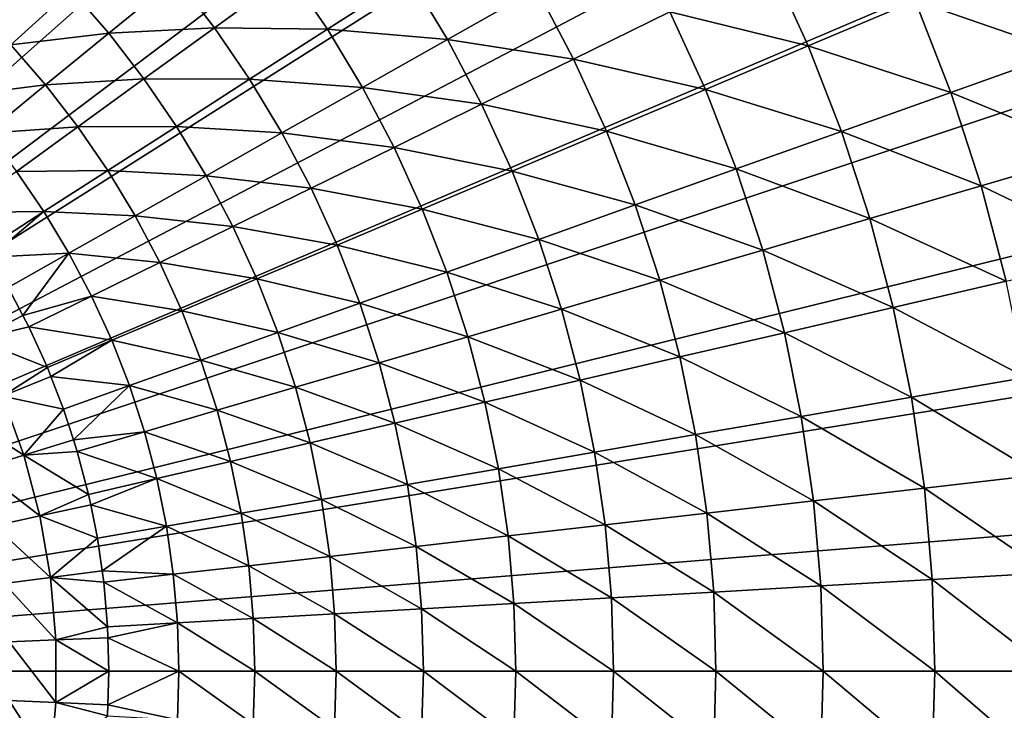
# Model space of a CAD drawing. Extents: x -375 to 198, y -232 to 30.
# Drawn here: x -106 to -93, y -1 to 9 of the extents above; entities that cross this region are included whole.
import ezdxf

# ---------------------------------------------------------------- set-up
doc = ezdxf.new("R2010")
doc.units = 0
doc.header["$MEASUREMENT"] = 0
doc.layers.add('L8', color=7, linetype='Continuous')

msp = doc.modelspace()

# ---------------------------------------------------------------- linework, layer by layer
at = {"layer": 'L8', "color": 7}
for points in [[(-115, 0), (-106.6535, 28.81554), (-104.3619, 28.05049)], [(-115, 0), (-104.3619, 28.05049), (-102.1392, 27.10351)], [(-102.1392, 27.10351), (-100, 25.98076), (-115, 0)], [(-115, 0), (-100, 25.98076), (-97.95806, 24.68952)], [(-115, 0), (-97.95806, 24.68952), (-96.02664, 23.23815)], [(-96.02664, 23.23815), (-94.21827, 21.63607), (-115, 0)], [(-115, 0), (-94.21827, 21.63607), (-92.54467, 19.89368)], [(-115, 0), (-92.54467, 19.89368), (-91.01672, 18.02227)], [(-91.01672, 18.02227), (-89.6443, 16.03398), (-115, 0)], [(-115, 0), (-89.6443, 16.03398), (-88.43632, 13.94169)], [(-115, 0), (-88.43632, 13.94169), (-87.40062, 11.759)], [(-87.40062, 11.759), (-86.5439, 9.50004), (-115, 0)], [(-91.72265, 8.305341, 6.949305), (-92.23475, 9.620672, 6.949305), (-93.71717, 8.994202, 8.060689)], [(-115, 0), (-86.5439, 9.50004), (-85.87174, 7.17947)], [(-95.15031, 8.388551, 9.245793), (-95.66157, 9.508066, 9.245793), (-97.00678, 8.846674, 10.50204)], [(-95.15031, 8.388551, 9.245793), (-93.71717, 8.994202, 8.060689), (-95.66157, 9.508066, 9.245793)], [(-104.5356, 8.556658, 17.75009), (-103.6309, 9.296434, 16.18184), (-105.0412, 9.1401, 17.75009)], [(-103.1188, 8.632227, 16.18184), (-103.6309, 9.296434, 16.18184), (-104.5356, 8.556658, 17.75009)], [(-103.1188, 8.632227, 16.18184), (-102.1153, 9.361316, 14.6697), (-103.6309, 9.296434, 16.18184)], [(-101.6018, 8.610474, 14.6697), (-102.1153, 9.361316, 14.6697), (-103.1188, 8.632227, 16.18184)], [(-101.6018, 8.610474, 14.6697), (-100.5003, 9.318418, 13.21694), (-102.1153, 9.361316, 14.6697)], [(-99.99193, 8.475447, 13.21694), (-100.5003, 9.318418, 13.21694), (-101.6018, 8.610474, 14.6697)], [(-99.99193, 8.475447, 13.21694), (-98.79407, 9.151907, 11.82672), (-100.5003, 9.318418, 13.21694)], [(-105.8475, 8.400106, 19.37105), (-105.0412, 9.1401, 17.75009), (-106.342, 8.908913, 19.37105)], [(-104.5356, 8.556658, 17.75009), (-105.0412, 9.1401, 17.75009), (-105.8475, 8.400106, 19.37105)], [(-98.29804, 8.211804, 11.82672), (-98.79407, 9.151907, 11.82672), (-99.99193, 8.475447, 13.21694)], [(-98.29804, 8.211804, 11.82672), (-97.00678, 8.846674, 10.50204), (-98.79407, 9.151907, 11.82672)], [(-93.23841, 7.764521, 8.060689), (-93.71717, 8.994202, 8.060689), (-95.15031, 8.388551, 9.245793)], [(-93.23841, 7.764521, 8.060689), (-91.72265, 8.305341, 6.949305), (-93.71717, 8.994202, 8.060689)], [(-96.53107, 7.805035, 10.50204), (-97.00678, 8.846674, 10.50204), (-98.29804, 8.211804, 11.82672)], [(-96.53107, 7.805035, 10.50204), (-95.15031, 8.388551, 9.245793), (-97.00678, 8.846674, 10.50204)], [(-104.0642, 7.945306, 17.75009), (-103.1188, 8.632227, 16.18184), (-104.5356, 8.556658, 17.75009)], [(-102.6453, 7.939862, 16.18184), (-103.1188, 8.632227, 16.18184), (-104.0642, 7.945306, 17.75009)], [(-102.6453, 7.939862, 16.18184), (-101.6018, 8.610474, 14.6697), (-103.1188, 8.632227, 16.18184)], [(-101.1321, 7.831546, 14.6697), (-101.6018, 8.610474, 14.6697), (-102.6453, 7.939862, 16.18184)], [(-101.1321, 7.831546, 14.6697), (-99.99193, 8.475447, 13.21694), (-101.6018, 8.610474, 14.6697)], [(-105.3829, 7.8639, 19.37105), (-104.5356, 8.556658, 17.75009), (-105.8475, 8.400106, 19.37105)], [(-104.0642, 7.945306, 17.75009), (-104.5356, 8.556658, 17.75009), (-105.3829, 7.8639, 19.37105)], [(-99.53255, 7.604832, 13.21694), (-99.99193, 8.475447, 13.21694), (-101.1321, 7.831546, 14.6697)], [(-99.53255, 7.604832, 13.21694), (-98.29804, 8.211804, 11.82672), (-99.99193, 8.475447, 13.21694)], [(-105.3829, 7.8639, 19.37105), (-105.8475, 8.400106, 19.37105), (-106.5973, 7.711939, 21.04119)], [(-94.70379, 7.241675, 9.245793), (-95.15031, 8.388551, 9.245793), (-96.53107, 7.805035, 10.50204)], [(-94.70379, 7.241675, 9.245793), (-93.23841, 7.764521, 8.060689), (-95.15031, 8.388551, 9.245793)], [(-97.85647, 7.244916, 11.82672), (-98.29804, 8.211804, 11.82672), (-99.53255, 7.604832, 13.21694)], [(-97.85647, 7.244916, 11.82672), (-96.53107, 7.805035, 10.50204), (-98.29804, 8.211804, 11.82672)], [(-91.28647, 6.96292, 6.949305), (-91.72265, 8.305341, 6.949305), (-93.23841, 7.764521, 8.060689)], [(-104.9496, 7.302043, 19.37105), (-104.0642, 7.945306, 17.75009), (-105.3829, 7.8639, 19.37105)], [(-103.6285, 7.308037, 17.75009), (-104.0642, 7.945306, 17.75009), (-104.9496, 7.302043, 19.37105)], [(-103.6285, 7.308037, 17.75009), (-102.6453, 7.939862, 16.18184), (-104.0642, 7.945306, 17.75009)], [(-102.2122, 7.2216, 16.18184), (-102.6453, 7.939862, 16.18184), (-103.6285, 7.308037, 17.75009)], [(-102.2122, 7.2216, 16.18184), (-101.1321, 7.831546, 14.6697), (-102.6453, 7.939862, 16.18184)], [(-106.1707, 7.219661, 21.04119), (-105.3829, 7.8639, 19.37105), (-106.5973, 7.711939, 21.04119)], [(-104.9496, 7.302043, 19.37105), (-105.3829, 7.8639, 19.37105), (-106.1707, 7.219661, 21.04119)], [(-100.7077, 7.027073, 14.6697), (-101.1321, 7.831546, 14.6697), (-102.2122, 7.2216, 16.18184)], [(-100.7077, 7.027073, 14.6697), (-99.53255, 7.604832, 13.21694), (-101.1321, 7.831546, 14.6697)], [(-96.11561, 6.737936, 10.50204), (-96.53107, 7.805035, 10.50204), (-97.85647, 7.244916, 11.82672)], [(-96.11561, 6.737936, 10.50204), (-94.70379, 7.241675, 9.245793), (-96.53107, 7.805035, 10.50204)], [(-92.83063, 6.509515, 8.060689), (-93.23841, 7.764521, 8.060689), (-94.70379, 7.241675, 9.245793)], [(-92.83063, 6.509515, 8.060689), (-91.28647, 6.96292, 6.949305), (-93.23841, 7.764521, 8.060689)], [(-99.12363, 6.709411, 13.21694), (-99.53255, 7.604832, 13.21694), (-100.7077, 7.027073, 14.6697)], [(-99.12363, 6.709411, 13.21694), (-97.85647, 7.244916, 11.82672), (-99.53255, 7.604832, 13.21694)], [(-106.1707, 7.219661, 21.04119), (-105.773, 6.703834, 21.04119), (-104.9496, 7.302043, 19.37105)], [(-104.5491, 6.716369, 19.37105), (-104.9496, 7.302043, 19.37105), (-105.773, 6.703834, 21.04119)], [(-103.6285, 7.308037, 17.75009), (-104.9496, 7.302043, 19.37105), (-104.5491, 6.716369, 19.37105)], [(-103.2298, 6.646932, 17.75009), (-103.6285, 7.308037, 17.75009), (-104.5491, 6.716369, 19.37105)], [(-102.2122, 7.2216, 16.18184), (-103.6285, 7.308037, 17.75009), (-103.2298, 6.646932, 17.75009)], [(-115, 0), (-85.87174, 7.17947), (-85.38849, 4.812338)], [(-101.8208, 6.479783, 16.18184), (-102.2122, 7.2216, 16.18184), (-103.2298, 6.646932, 17.75009)], [(-100.7077, 7.027073, 14.6697), (-102.2122, 7.2216, 16.18184), (-101.8208, 6.479783, 16.18184)], [(-97.47083, 6.254396, 11.82672), (-97.85647, 7.244916, 11.82672), (-99.12363, 6.709411, 13.21694)], [(-97.47083, 6.254396, 11.82672), (-96.11561, 6.737936, 10.50204), (-97.85647, 7.244916, 11.82672)], [(-94.32346, 6.071178, 9.245793), (-94.70379, 7.241675, 9.245793), (-96.11561, 6.737936, 10.50204)], [(-94.32346, 6.071178, 9.245793), (-92.83063, 6.509515, 8.060689), (-94.70379, 7.241675, 9.245793)], [(-100.3298, 6.19968, 14.6697), (-100.7077, 7.027073, 14.6697), (-101.8208, 6.479783, 16.18184)], [(-99.12363, 6.709411, 13.21694), (-100.7077, 7.027073, 14.6697), (-100.3298, 6.19968, 14.6697)], [(-90.92765, 5.597787, 6.949305), (-91.28647, 6.96292, 6.949305), (-92.83063, 6.509515, 8.060689)], [(-95.76175, 5.64886, 10.50204), (-96.11561, 6.737936, 10.50204), (-97.47083, 6.254396, 11.82672)], [(-95.76175, 5.64886, 10.50204), (-94.32346, 6.071178, 9.245793), (-96.11561, 6.737936, 10.50204)], [(-105.4053, 6.16614, 21.04119), (-105.773, 6.703834, 21.04119), (-106.5325, 6.151974, 22.75691)], [(-104.5491, 6.716369, 19.37105), (-105.773, 6.703834, 21.04119), (-105.4053, 6.16614, 21.04119)], [(-104.1827, 6.108787, 19.37105), (-104.5491, 6.716369, 19.37105), (-105.4053, 6.16614, 21.04119)], [(-103.2298, 6.646932, 17.75009), (-104.5491, 6.716369, 19.37105), (-104.1827, 6.108787, 19.37105)], [(-102.8695, 5.964145, 17.75009), (-103.2298, 6.646932, 17.75009), (-104.1827, 6.108787, 19.37105)], [(-101.8208, 6.479783, 16.18184), (-103.2298, 6.646932, 17.75009), (-102.8695, 5.964145, 17.75009)], [(-98.76649, 5.792105, 13.21694), (-99.12363, 6.709411, 13.21694), (-100.3298, 6.19968, 14.6697)], [(-97.47083, 6.254396, 11.82672), (-99.12363, 6.709411, 13.21694), (-98.76649, 5.792105, 13.21694)], [(-101.4724, 5.716829, 16.18184), (-101.8208, 6.479783, 16.18184), (-102.8695, 5.964145, 17.75009)], [(-100.3298, 6.19968, 14.6697), (-101.8208, 6.479783, 16.18184), (-101.4724, 5.716829, 16.18184)], [(-92.49517, 5.233275, 8.060689), (-92.83063, 6.509515, 8.060689), (-94.32346, 6.071178, 9.245793)], [(-92.49517, 5.233275, 8.060689), (-90.92765, 5.597787, 6.949305), (-92.83063, 6.509515, 8.060689)], [(-97.14236, 5.243476, 11.82672), (-97.47083, 6.254396, 11.82672), (-98.76649, 5.792105, 13.21694)], [(-95.76175, 5.64886, 10.50204), (-97.47083, 6.254396, 11.82672), (-97.14236, 5.243476, 11.82672)], [(-105.4053, 6.16614, 21.04119), (-106.5325, 6.151974, 22.75691), (-106.1951, 5.658543, 22.75691)], [(-105.4053, 6.16614, 21.04119), (-106.1951, 5.658543, 22.75691), (-106.1317, 5.553375, 22.75691)], [(-105.0689, 5.608333, 21.04119), (-105.4053, 6.16614, 21.04119), (-106.1317, 5.553375, 22.75691)], [(-104.1827, 6.108787, 19.37105), (-105.4053, 6.16614, 21.04119), (-105.0689, 5.608333, 21.04119)], [(-103.8516, 5.48128, 19.37105), (-104.1827, 6.108787, 19.37105), (-105.0689, 5.608333, 21.04119)], [(-102.8695, 5.964145, 17.75009), (-104.1827, 6.108787, 19.37105), (-103.8516, 5.48128, 19.37105)], [(-99.99979, 5.352065, 14.6697), (-100.3298, 6.19968, 14.6697), (-101.4724, 5.716829, 16.18184)], [(-98.76649, 5.792105, 13.21694), (-100.3298, 6.19968, 14.6697), (-99.99979, 5.352065, 14.6697)], [(-102.5488, 5.261905, 17.75009), (-102.8695, 5.964145, 17.75009), (-103.8516, 5.48128, 19.37105)], [(-101.4724, 5.716829, 16.18184), (-102.8695, 5.964145, 17.75009), (-102.5488, 5.261905, 17.75009)], [(-94.01059, 4.880878, 9.245793), (-94.32346, 6.071178, 9.245793), (-95.76175, 5.64886, 10.50204)], [(-94.01059, 4.880878, 9.245793), (-92.49517, 5.233275, 8.060689), (-94.32346, 6.071178, 9.245793)], [(-101.1681, 4.935228, 16.18184), (-101.4724, 5.716829, 16.18184), (-102.5488, 5.261905, 17.75009)], [(-99.99979, 5.352065, 14.6697), (-101.4724, 5.716829, 16.18184), (-101.1681, 4.935228, 16.18184)], [(-98.4623, 4.855907, 13.21694), (-98.76649, 5.792105, 13.21694), (-99.99979, 5.352065, 14.6697)], [(-97.14236, 5.243476, 11.82672), (-98.76649, 5.792105, 13.21694), (-98.4623, 4.855907, 13.21694)], [(-105.0689, 5.608333, 21.04119), (-106.1317, 5.553375, 22.75691), (-105.8865, 5.146656, 22.75691)], [(-105.0689, 5.608333, 21.04119), (-105.8865, 5.146656, 22.75691), (-105.6877, 4.770053, 22.75691)], [(-104.765, 5.032234, 21.04119), (-105.0689, 5.608333, 21.04119), (-105.6877, 4.770053, 22.75691)], [(-103.8516, 5.48128, 19.37105), (-105.0689, 5.608333, 21.04119), (-104.765, 5.032234, 21.04119)], [(-95.47064, 4.541358, 10.50204), (-95.76175, 5.64886, 10.50204), (-97.14236, 5.243476, 11.82672)], [(-94.01059, 4.880878, 9.245793), (-95.76175, 5.64886, 10.50204), (-95.47064, 4.541358, 10.50204)], [(-103.5569, 4.835894, 19.37105), (-103.8516, 5.48128, 19.37105), (-104.765, 5.032234, 21.04119)], [(-102.5488, 5.261905, 17.75009), (-103.8516, 5.48128, 19.37105), (-103.5569, 4.835894, 19.37105)], [(-99.71871, 4.486992, 14.6697), (-99.99979, 5.352065, 14.6697), (-101.1681, 4.935228, 16.18184)], [(-98.4623, 4.855907, 13.21694), (-99.99979, 5.352065, 14.6697), (-99.71871, 4.486992, 14.6697)], [(-102.2687, 4.542501, 17.75009), (-102.5488, 5.261905, 17.75009), (-103.5569, 4.835894, 19.37105)], [(-101.1681, 4.935228, 16.18184), (-102.5488, 5.261905, 17.75009), (-102.2687, 4.542501, 17.75009)], [(-96.87214, 4.215454, 11.82672), (-97.14236, 5.243476, 11.82672), (-98.4623, 4.855907, 13.21694)], [(-95.47064, 4.541358, 10.50204), (-97.14236, 5.243476, 11.82672), (-96.87214, 4.215454, 11.82672)], [(-92.23311, 3.939966, 8.060689), (-92.49517, 5.233275, 8.060689), (-94.01059, 4.880878, 9.245793)], [(-106.3102, 4.451243, 24.20664), (-105.6877, 4.770053, 22.75691), (-105.8865, 5.146656, 22.75691)], [(-104.765, 5.032234, 21.04119), (-105.6877, 4.770053, 22.75691), (-105.6075, 4.617981, 22.75691)], [(-104.4944, 4.43972, 21.04119), (-104.765, 5.032234, 21.04119), (-105.6075, 4.617981, 22.75691)], [(-103.5569, 4.835894, 19.37105), (-104.765, 5.032234, 21.04119), (-104.4944, 4.43972, 21.04119)], [(-100.9089, 4.13753, 16.18184), (-101.1681, 4.935228, 16.18184), (-102.2687, 4.542501, 17.75009)], [(-99.71871, 4.486992, 14.6697), (-101.1681, 4.935228, 16.18184), (-100.9089, 4.13753, 16.18184)], [(-85.38849, 4.812338), (-85.09728, 2.413997), (-115, 0)], [(-106.3102, 4.451243, 24.20664), (-105.6075, 4.617981, 22.75691), (-105.6877, 4.770053, 22.75691)], [(-103.2995, 4.174734, 19.37105), (-103.5569, 4.835894, 19.37105), (-104.4944, 4.43972, 21.04119)], [(-102.2687, 4.542501, 17.75009), (-103.5569, 4.835894, 19.37105), (-103.2995, 4.174734, 19.37105)], [(-98.21205, 3.90387, 13.21694), (-98.4623, 4.855907, 13.21694), (-99.71871, 4.486992, 14.6697)], [(-96.87214, 4.215454, 11.82672), (-98.4623, 4.855907, 13.21694), (-98.21205, 3.90387, 13.21694)], [(-93.76618, 3.674657, 9.245793), (-94.01059, 4.880878, 9.245793), (-95.47064, 4.541358, 10.50204)], [(-92.23311, 3.939966, 8.060689), (-94.01059, 4.880878, 9.245793), (-93.76618, 3.674657, 9.245793)], [(-105.3592, 4.074242, 22.75691), (-105.6075, 4.617981, 22.75691), (-106.3102, 4.451243, 24.20664)], [(-104.4944, 4.43972, 21.04119), (-105.6075, 4.617981, 22.75691), (-105.3592, 4.074242, 22.75691)], [(-102.0302, 3.808281, 17.75009), (-102.2687, 4.542501, 17.75009), (-103.2995, 4.174734, 19.37105)], [(-100.9089, 4.13753, 16.18184), (-102.2687, 4.542501, 17.75009), (-102.0302, 3.808281, 17.75009)], [(-95.24323, 3.419044, 10.50204), (-95.47064, 4.541358, 10.50204), (-96.87214, 4.215454, 11.82672)], [(-93.76618, 3.674657, 9.245793), (-95.47064, 4.541358, 10.50204), (-95.24323, 3.419044, 10.50204)], [(-105.9597, 3.68775, 24.20664), (-105.3592, 4.074242, 22.75691), (-106.3102, 4.451243, 24.20664)], [(-104.4944, 4.43972, 21.04119), (-105.3592, 4.074242, 22.75691), (-105.3117, 3.952169, 22.75691)], [(-104.258, 3.832725, 21.04119), (-104.4944, 4.43972, 21.04119), (-105.3117, 3.952169, 22.75691)], [(-103.2995, 4.174734, 19.37105), (-104.4944, 4.43972, 21.04119), (-104.258, 3.832725, 21.04119)], [(-99.48748, 3.607283, 14.6697), (-99.71871, 4.486992, 14.6697), (-100.9089, 4.13753, 16.18184)], [(-98.21205, 3.90387, 13.21694), (-99.71871, 4.486992, 14.6697), (-99.48748, 3.607283, 14.6697)], [(-103.0802, 3.499957, 19.37105), (-103.2995, 4.174734, 19.37105), (-104.258, 3.832725, 21.04119)], [(-102.0302, 3.808281, 17.75009), (-103.2995, 4.174734, 19.37105), (-103.0802, 3.499957, 19.37105)], [(-100.6956, 3.326336, 16.18184), (-100.9089, 4.13753, 16.18184), (-102.0302, 3.808281, 17.75009)], [(-99.48748, 3.607283, 14.6697), (-100.9089, 4.13753, 16.18184), (-100.6956, 3.326336, 16.18184)], [(-96.66105, 3.173681, 11.82672), (-96.87214, 4.215454, 11.82672), (-98.21205, 3.90387, 13.21694)], [(-95.24323, 3.419044, 10.50204), (-96.87214, 4.215454, 11.82672), (-96.66105, 3.173681, 11.82672)], [(-105.3117, 3.952169, 22.75691), (-105.3592, 4.074242, 22.75691), (-105.9597, 3.68775, 24.20664)], [(-105.1423, 3.517215, 22.75691), (-105.3117, 3.952169, 22.75691), (-105.9597, 3.68775, 24.20664)], [(-104.258, 3.832725, 21.04119), (-105.3117, 3.952169, 22.75691), (-105.1423, 3.517215, 22.75691)], [(-104.258, 3.832725, 21.04119), (-105.1423, 3.517215, 22.75691), (-105.0082, 3.104455, 22.75691)], [(-104.0567, 3.213228, 21.04119), (-104.258, 3.832725, 21.04119), (-105.0082, 3.104455, 22.75691)], [(-103.0802, 3.499957, 19.37105), (-104.258, 3.832725, 21.04119), (-104.0567, 3.213228, 21.04119)], [(-98.01657, 2.939099, 13.21694), (-98.21205, 3.90387, 13.21694), (-99.48748, 3.607283, 14.6697)], [(-96.66105, 3.173681, 11.82672), (-98.21205, 3.90387, 13.21694), (-98.01657, 2.939099, 13.21694)], [(-92.04531, 2.633805, 8.060689), (-92.23311, 3.939966, 8.060689), (-93.76618, 3.674657, 9.245793)], [(-101.8339, 3.061639, 17.75009), (-102.0302, 3.808281, 17.75009), (-103.0802, 3.499957, 19.37105)], [(-100.6956, 3.326336, 16.18184), (-102.0302, 3.808281, 17.75009), (-101.8339, 3.061639, 17.75009)], [(-105.9597, 3.68775, 24.20664), (-106.5399, 3.451079, 25.69094), (-105.6762, 2.896954, 24.20664)], [(-105.9597, 3.68775, 24.20664), (-105.6762, 2.896954, 24.20664), (-105.1423, 3.517215, 22.75691)], [(-99.30684, 2.715808, 14.6697), (-99.48748, 3.607283, 14.6697), (-100.6956, 3.326336, 16.18184)], [(-98.01657, 2.939099, 13.21694), (-99.48748, 3.607283, 14.6697), (-99.30684, 2.715808, 14.6697)], [(-93.59103, 2.456451, 9.245793), (-93.76618, 3.674657, 9.245793), (-95.24323, 3.419044, 10.50204)], [(-92.04531, 2.633805, 8.060689), (-93.76618, 3.674657, 9.245793), (-93.59103, 2.456451, 9.245793)], [(-106.2746, 2.711034, 25.69094), (-105.6762, 2.896954, 24.20664), (-106.5399, 3.451079, 25.69094)], [(-105.6762, 2.896954, 24.20664), (-105.0082, 3.104455, 22.75691), (-105.1423, 3.517215, 22.75691)], [(-102.8999, 2.813764, 19.37105), (-103.0802, 3.499957, 19.37105), (-104.0567, 3.213228, 21.04119)], [(-101.8339, 3.061639, 17.75009), (-103.0802, 3.499957, 19.37105), (-102.8999, 2.813764, 19.37105)], [(-100.5291, 2.504292, 16.18184), (-100.6956, 3.326336, 16.18184), (-101.8339, 3.061639, 17.75009)], [(-99.30684, 2.715808, 14.6697), (-100.6956, 3.326336, 16.18184), (-100.5291, 2.504292, 16.18184)], [(-95.08026, 2.285577, 10.50204), (-95.24323, 3.419044, 10.50204), (-96.66105, 3.173681, 11.82672)], [(-93.59103, 2.456451, 9.245793), (-95.24323, 3.419044, 10.50204), (-95.08026, 2.285577, 10.50204)], [(-104.0567, 3.213228, 21.04119), (-105.0082, 3.104455, 22.75691), (-104.9576, 2.948715, 22.75691)], [(-103.8912, 2.583251, 21.04119), (-104.0567, 3.213228, 21.04119), (-104.9576, 2.948715, 22.75691)], [(-102.8999, 2.813764, 19.37105), (-104.0567, 3.213228, 21.04119), (-103.8912, 2.583251, 21.04119)], [(-96.50978, 2.121556, 11.82672), (-96.66105, 3.173681, 11.82672), (-98.01657, 2.939099, 13.21694)], [(-95.08026, 2.285577, 10.50204), (-96.66105, 3.173681, 11.82672), (-96.50978, 2.121556, 11.82672)], [(-105.6762, 2.896954, 24.20664), (-104.9576, 2.948715, 22.75691), (-105.0082, 3.104455, 22.75691)], [(-101.6806, 2.30501, 17.75009), (-101.8339, 3.061639, 17.75009), (-102.8999, 2.813764, 19.37105)], [(-100.5291, 2.504292, 16.18184), (-101.8339, 3.061639, 17.75009), (-101.6806, 2.30501, 17.75009)], [(-104.8056, 2.370598, 22.75691), (-104.9576, 2.948715, 22.75691), (-105.6762, 2.896954, 24.20664)], [(-103.8912, 2.583251, 21.04119), (-104.9576, 2.948715, 22.75691), (-104.8056, 2.370598, 22.75691)], [(-97.87647, 1.964742, 13.21694), (-98.01657, 2.939099, 13.21694), (-99.30684, 2.715808, 14.6697)], [(-96.50978, 2.121556, 11.82672), (-98.01657, 2.939099, 13.21694), (-97.87647, 1.964742, 13.21694)], [(-105.4617, 2.08471, 24.20664), (-105.6762, 2.896954, 24.20664), (-106.2746, 2.711034, 25.69094)], [(-105.4617, 2.08471, 24.20664), (-104.8056, 2.370598, 22.75691), (-105.6762, 2.896954, 24.20664)], [(-102.759, 2.118393, 19.37105), (-102.8999, 2.813764, 19.37105), (-103.8912, 2.583251, 21.04119)], [(-101.6806, 2.30501, 17.75009), (-102.8999, 2.813764, 19.37105), (-102.759, 2.118393, 19.37105)], [(-106.2746, 2.711034, 25.69094), (-106.0738, 1.950919, 25.69094), (-105.4617, 2.08471, 24.20664)], [(-99.17739, 1.815475, 14.6697), (-99.30684, 2.715808, 14.6697), (-100.5291, 2.504292, 16.18184)], [(-97.87647, 1.964742, 13.21694), (-99.30684, 2.715808, 14.6697), (-99.17739, 1.815475, 14.6697)], [(-103.8912, 2.583251, 21.04119), (-104.8056, 2.370598, 22.75691), (-104.778, 2.234182, 22.75691)], [(-103.7618, 1.944847, 21.04119), (-103.8912, 2.583251, 21.04119), (-104.778, 2.234182, 22.75691)], [(-102.759, 2.118393, 19.37105), (-103.8912, 2.583251, 21.04119), (-103.7618, 1.944847, 21.04119)], [(-91.93239, 1.319054, 8.060689), (-92.04531, 2.633805, 8.060689), (-93.59103, 2.456451, 9.245793)], [(-115, 0), (-85.09728, 2.413997), (-85, 0)], [(-100.4097, 1.67408, 16.18184), (-100.5291, 2.504292, 16.18184), (-101.6806, 2.30501, 17.75009)], [(-99.17739, 1.815475, 14.6697), (-100.5291, 2.504292, 16.18184), (-100.4097, 1.67408, 16.18184)], [(-93.48571, 1.230232, 9.245793), (-93.59103, 2.456451, 9.245793), (-95.08026, 2.285577, 10.50204)], [(-91.93239, 1.319054, 8.060689), (-93.59103, 2.456451, 9.245793), (-93.48571, 1.230232, 9.245793)], [(-104.778, 2.234182, 22.75691), (-104.8056, 2.370598, 22.75691), (-105.4617, 2.08471, 24.20664)], [(-101.5707, 1.540863, 17.75009), (-101.6806, 2.30501, 17.75009), (-102.759, 2.118393, 19.37105)], [(-100.4097, 1.67408, 16.18184), (-101.6806, 2.30501, 17.75009), (-101.5707, 1.540863, 17.75009)], [(-94.98227, 1.144655, 10.50204), (-95.08026, 2.285577, 10.50204), (-96.50978, 2.121556, 11.82672)], [(-93.48571, 1.230232, 9.245793), (-95.08026, 2.285577, 10.50204), (-94.98227, 1.144655, 10.50204)], [(-104.6869, 1.784747, 22.75691), (-104.778, 2.234182, 22.75691), (-105.4617, 2.08471, 24.20664)], [(-103.7618, 1.944847, 21.04119), (-104.778, 2.234182, 22.75691), (-104.6869, 1.784747, 22.75691)], [(-102.658, 1.416113, 19.37105), (-102.759, 2.118393, 19.37105), (-103.7618, 1.944847, 21.04119)], [(-101.5707, 1.540863, 17.75009), (-102.759, 2.118393, 19.37105), (-102.658, 1.416113, 19.37105)], [(-96.41881, 1.062511, 11.82672), (-96.50978, 2.121556, 11.82672), (-97.87647, 1.964742, 13.21694)], [(-94.98227, 1.144655, 10.50204), (-96.50978, 2.121556, 11.82672), (-96.41881, 1.062511, 11.82672)], [(-105.4617, 2.08471, 24.20664), (-106.0738, 1.950919, 25.69094), (-105.3178, 1.257032, 24.20664)], [(-105.4617, 2.08471, 24.20664), (-105.3178, 1.257032, 24.20664), (-104.6869, 1.784747, 22.75691)], [(-105.9391, 1.176359, 25.69094), (-105.3178, 1.257032, 24.20664), (-106.0738, 1.950919, 25.69094)], [(-103.7618, 1.944847, 21.04119), (-104.6869, 1.784747, 22.75691), (-104.624, 1.347057, 22.75691)], [(-103.6691, 1.3001, 21.04119), (-103.7618, 1.944847, 21.04119), (-104.624, 1.347057, 22.75691)], [(-102.658, 1.416113, 19.37105), (-103.7618, 1.944847, 21.04119), (-103.6691, 1.3001, 21.04119)], [(-97.79224, 0.983976, 13.21694), (-97.87647, 1.964742, 13.21694), (-99.17739, 1.815475, 14.6697)], [(-96.41881, 1.062511, 11.82672), (-97.87647, 1.964742, 13.21694), (-97.79224, 0.983976, 13.21694)], [(-105.3178, 1.257032, 24.20664), (-104.624, 1.347057, 22.75691), (-104.6869, 1.784747, 22.75691)], [(-99.09955, 0.909221, 14.6697), (-99.17739, 1.815475, 14.6697), (-100.4097, 1.67408, 16.18184)], [(-97.79224, 0.983976, 13.21694), (-99.17739, 1.815475, 14.6697), (-99.09955, 0.909221, 14.6697)], [(-100.3379, 0.838408, 16.18184), (-100.4097, 1.67408, 16.18184), (-101.5707, 1.540863, 17.75009)], [(-99.09955, 0.909221, 14.6697), (-100.4097, 1.67408, 16.18184), (-100.3379, 0.838408, 16.18184)], [(-101.5047, 0.77169, 17.75009), (-101.5707, 1.540863, 17.75009), (-102.658, 1.416113, 19.37105)], [(-100.3379, 0.838408, 16.18184), (-101.5707, 1.540863, 17.75009), (-101.5047, 0.77169, 17.75009)], [(-105.3178, 1.257032, 24.20664), (-104.6019, 1.193076, 22.75691), (-104.624, 1.347057, 22.75691)], [(-103.6691, 1.3001, 21.04119), (-104.624, 1.347057, 22.75691), (-104.6019, 1.193076, 22.75691)], [(-102.5973, 0.709213, 19.37105), (-102.658, 1.416113, 19.37105), (-103.6691, 1.3001, 21.04119)], [(-101.5047, 0.77169, 17.75009), (-102.658, 1.416113, 19.37105), (-102.5973, 0.709213, 19.37105)], [(-105.2455, 0.420047, 24.20664), (-105.3178, 1.257032, 24.20664), (-105.9391, 1.176359, 25.69094)], [(-104.5507, 0.597512, 22.75691), (-104.6019, 1.193076, 22.75691), (-105.3178, 1.257032, 24.20664)], [(-105.2455, 0.420047, 24.20664), (-104.5507, 0.597512, 22.75691), (-105.3178, 1.257032, 24.20664)], [(-103.6134, 0.651112, 21.04119), (-103.6691, 1.3001, 21.04119), (-104.6019, 1.193076, 22.75691)], [(-103.6134, 0.651112, 21.04119), (-104.6019, 1.193076, 22.75691), (-104.5507, 0.597512, 22.75691)], [(-102.5973, 0.709213, 19.37105), (-103.6691, 1.3001, 21.04119), (-103.6134, 0.651112, 21.04119)], [(-93.45056, 0, 9.245793), (-93.48571, 1.230232, 9.245793), (-94.98227, 1.144655, 10.50204)], [(-91.8947, 0, 8.060689), (-91.93239, 1.319054, 8.060689), (-93.48571, 1.230232, 9.245793)], [(-91.8947, 0, 8.060689), (-93.48571, 1.230232, 9.245793), (-93.45056, 0, 9.245793)], [(-105.8716, 0.39309, 25.69094), (-105.2455, 0.420047, 24.20664), (-105.9391, 1.176359, 25.69094)], [(-96.38846, 0, 11.82672), (-96.41881, 1.062511, 11.82672), (-97.79224, 0.983976, 13.21694)], [(-94.94957, 0, 10.50204), (-94.98227, 1.144655, 10.50204), (-96.41881, 1.062511, 11.82672)], [(-94.94957, 0, 10.50204), (-96.41881, 1.062511, 11.82672), (-96.38846, 0, 11.82672)], [(-93.45056, 0, 9.245793), (-94.98227, 1.144655, 10.50204), (-94.94957, 0, 10.50204)], [(-97.76413, 0, 13.21694), (-97.79224, 0.983976, 13.21694), (-99.09955, 0.909221, 14.6697)], [(-96.38846, 0, 11.82672), (-97.79224, 0.983976, 13.21694), (-97.76413, 0, 13.21694)], [(-100.314, 0, 16.18184), (-100.3379, 0.838408, 16.18184), (-101.5047, 0.77169, 17.75009)], [(-99.07357, 0, 14.6697), (-99.09955, 0.909221, 14.6697), (-100.3379, 0.838408, 16.18184)], [(-99.07357, 0, 14.6697), (-100.3379, 0.838408, 16.18184), (-100.314, 0, 16.18184)], [(-97.76413, 0, 13.21694), (-99.09955, 0.909221, 14.6697), (-99.07357, 0, 14.6697)], [(-102.577, 0, 19.37105), (-102.5973, 0.709213, 19.37105), (-103.6134, 0.651112, 21.04119)], [(-101.4826, 0, 17.75009), (-101.5047, 0.77169, 17.75009), (-102.5973, 0.709213, 19.37105)], [(-101.4826, 0, 17.75009), (-102.5973, 0.709213, 19.37105), (-102.577, 0, 19.37105)], [(-100.314, 0, 16.18184), (-101.5047, 0.77169, 17.75009), (-101.4826, 0, 17.75009)], [(-104.5465, 0.450196, 22.75691), (-104.5507, 0.597512, 22.75691), (-105.2455, 0.420047, 24.20664)], [(-103.6134, 0.651112, 21.04119), (-104.5507, 0.597512, 22.75691), (-104.5465, 0.450196, 22.75691)], [(-103.5948, 0, 21.04119), (-103.6134, 0.651112, 21.04119), (-104.5465, 0.450196, 22.75691)], [(-102.577, 0, 19.37105), (-103.6134, 0.651112, 21.04119), (-103.5948, 0, 21.04119)], [(-105.2455, -0.420047, 24.20664), (-105.2455, 0.420047, 24.20664), (-105.8716, 0.39309, 25.69094)], [(-104.5336, 0, 22.75691), (-104.5465, 0.450196, 22.75691), (-105.2455, 0.420047, 24.20664)], [(-105.2455, -0.420047, 24.20664), (-104.5336, 0, 22.75691), (-105.2455, 0.420047, 24.20664)], [(-103.5948, 0, 21.04119), (-104.5465, 0.450196, 22.75691), (-104.5336, 0, 22.75691)], [(-105.8716, -0.39309, 25.69094), (-105.2455, -0.420047, 24.20664), (-105.8716, 0.39309, 25.69094)], [(-100, -25.98076), (-102.1392, -27.10351), (-115, 0)], [(-115, 0), (-102.1392, -27.10351), (-104.3619, -28.05049)], [(-115, 0), (-104.3619, -28.05049), (-106.6535, -28.81554)], [(-94.21827, -21.63607), (-96.02664, -23.23815), (-115, 0)], [(-115, 0), (-96.02664, -23.23815), (-97.95806, -24.68952)], [(-115, 0), (-97.95806, -24.68952), (-100, -25.98076)], [(-89.6443, -16.03398), (-91.01672, -18.02227), (-115, 0)], [(-115, 0), (-91.01672, -18.02227), (-92.54467, -19.89368)], [(-115, 0), (-92.54467, -19.89368), (-94.21827, -21.63607)], [(-86.5439, -9.50004), (-87.40062, -11.759), (-115, 0)], [(-115, 0), (-87.40062, -11.759), (-88.43632, -13.94169)], [(-115, 0), (-88.43632, -13.94169), (-89.6443, -16.03398)], [(-85.09728, -2.413997), (-85.38849, -4.812338), (-115, 0)], [(-115, 0), (-85.38849, -4.812338), (-85.87174, -7.17947)], [(-115, 0), (-85.87174, -7.17947), (-86.5439, -9.50004)], [(-115, 0), (-85, 0), (-85.09728, -2.413997)], [(-104.5465, -0.450196, 22.75691), (-104.5336, 0, 22.75691), (-105.2455, -0.420047, 24.20664)], [(-103.5948, 0, 21.04119), (-104.5336, 0, 22.75691), (-104.5465, -0.450196, 22.75691)], [(-104.5465, -0.450196, 22.75691), (-103.6134, -0.651112, 21.04119), (-103.5948, 0, 21.04119)], [(-103.5948, 0, 21.04119), (-103.6134, -0.651112, 21.04119), (-102.5973, -0.709213, 19.37105)], [(-103.5948, 0, 21.04119), (-102.5973, -0.709213, 19.37105), (-102.577, 0, 19.37105)], [(-102.577, 0, 19.37105), (-102.5973, -0.709213, 19.37105), (-101.5047, -0.77169, 17.75009)], [(-102.577, 0, 19.37105), (-101.5047, -0.77169, 17.75009), (-101.4826, 0, 17.75009)], [(-101.4826, 0, 17.75009), (-101.5047, -0.77169, 17.75009), (-100.3379, -0.838408, 16.18184)], [(-101.4826, 0, 17.75009), (-100.3379, -0.838408, 16.18184), (-100.314, 0, 16.18184)], [(-100.314, 0, 16.18184), (-100.3379, -0.838408, 16.18184), (-99.09955, -0.909221, 14.6697)], [(-100.314, 0, 16.18184), (-99.09955, -0.909221, 14.6697), (-99.07357, 0, 14.6697)], [(-99.07357, 0, 14.6697), (-99.09955, -0.909221, 14.6697), (-97.79224, -0.983976, 13.21694)], [(-99.07357, 0, 14.6697), (-97.79224, -0.983976, 13.21694), (-97.76413, 0, 13.21694)], [(-97.76413, 0, 13.21694), (-97.79224, -0.983976, 13.21694), (-96.41881, -1.062511, 11.82672)], [(-97.76413, 0, 13.21694), (-96.41881, -1.062511, 11.82672), (-96.38846, 0, 11.82672)], [(-96.38846, 0, 11.82672), (-96.41881, -1.062511, 11.82672), (-94.98227, -1.144655, 10.50204)], [(-96.38846, 0, 11.82672), (-94.98227, -1.144655, 10.50204), (-94.94957, 0, 10.50204)], [(-94.94957, 0, 10.50204), (-94.98227, -1.144655, 10.50204), (-93.48571, -1.230232, 9.245793)], [(-94.94957, 0, 10.50204), (-93.48571, -1.230232, 9.245793), (-93.45056, 0, 9.245793)], [(-93.45056, 0, 9.245793), (-93.48571, -1.230232, 9.245793), (-91.93239, -1.319054, 8.060689)], [(-93.45056, 0, 9.245793), (-91.93239, -1.319054, 8.060689), (-91.8947, 0, 8.060689)], [(-105.9391, -1.176359, 25.69094), (-105.3178, -1.257032, 24.20664), (-105.8716, -0.39309, 25.69094)], [(-105.3178, -1.257032, 24.20664), (-105.2455, -0.420047, 24.20664), (-105.8716, -0.39309, 25.69094)], [(-105.3178, -1.257032, 24.20664), (-104.5507, -0.597512, 22.75691), (-105.2455, -0.420047, 24.20664)], [(-104.5507, -0.597512, 22.75691), (-104.5465, -0.450196, 22.75691), (-105.2455, -0.420047, 24.20664)], [(-104.5465, -0.450196, 22.75691), (-104.5507, -0.597512, 22.75691), (-103.6134, -0.651112, 21.04119)]]:
    msp.add_3dface(points, dxfattribs=at)

doc.saveas('drawing.dxf')
